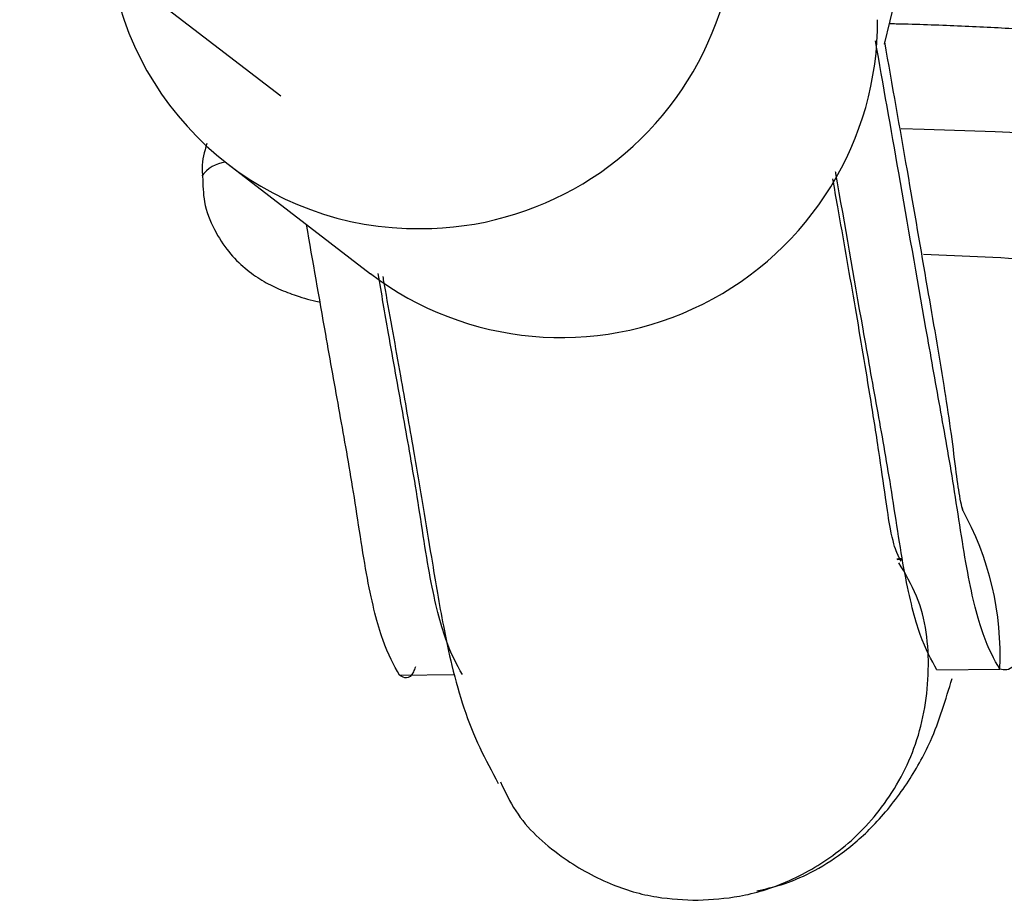
# Model space of a CAD drawing. Units: millimetres. Extents: x 197 to 33342, y -1604 to 28409.
# Drawn here: x 4854 to 4888, y 19592 to 19623 of the extents above; entities that cross this region are included whole.
import ezdxf

# ---------------------------------------------------------------- set-up
doc = ezdxf.new("R2010")
doc.units = ezdxf.units.MM
doc.header["$MEASUREMENT"] = 0

msp = doc.modelspace()

# ---------------------------------------------------------------- linework, layer by layer
at = {"color": 7, "linetype": 'Continuous', "lineweight": 25}
for p, q in [((4822.044, 19651.556), (4862.838, 19620.19)), ((4883.826, 19621.984), (4886.614, 19633.537)), ((4861.009, 19617.812), (4865.954, 19614.009)), ((4884.268, 19604.073), (4884.454, 19604.083)), ((4885.648, 19600.237), (4887.834, 19600.258)), ((4866.967, 19600.053), (4868.878, 19600.072))]:
    msp.add_line(p, q, dxfattribs=at)
at = {"color": 8, "linetype": 'Continuous', "lineweight": 25}
msp.add_line((4884.45, 19604.109), (4884.253, 19604.082), dxfattribs=at)
at = {"color": 8, "linetype": 'Continuous', "lineweight": 25, "flags": 128}
msp.add_lwpolyline([(4899.092, 19617.4), (4899.052, 19617.508), (4898.707, 19617.734), (4898.014, 19617.955), (4896.986, 19618.165), (4895.643, 19618.362), (4894.007, 19618.541), (4892.109, 19618.699), (4889.984, 19618.834), (4887.67, 19618.943), (4885.209, 19619.023), (4884.41, 19619.042)], dxfattribs=at)
at = {"color": 7, "linetype": 'Continuous', "lineweight": 25}
for centre, radius, start, end in [((4867.702, 19626.526), 10.952, 270.0621, 95.4295), ((4867.598, 19626.383), 10.81, 188.711, 270.6157), ((4872.585, 19622.791), 11.004, 232.9454, 0.2367), ((4881.461, 19499.45), 115.282, 86.01355, 88.15053), ((4877.421, 19600.75), 10.425, 357.2978, 29.1995)]:
    msp.add_arc(centre, radius, start, end, dxfattribs=at)
at = {"color": 8, "linetype": 'Continuous', "lineweight": 25}
msp.add_arc((4861.057, 19616.708), 1.187, 96.9601, 144.4132, dxfattribs=at)
at = {"color": 7, "linetype": 'Continuous', "lineweight": 25}
for points, knots in [([(4886.799, 19636.537), (4886.946, 19637.037), (4887.24, 19638.039), (4887.727, 19638.327), (4888.215, 19637.684), (4888.684, 19636.076), (4889.11, 19633.588), (4889.468, 19630.358), (4889.746, 19626.599), (4889.847, 19623.827), (4889.896, 19622.462)], [0, 0, 0, 0, 0.1254397, 0.251004, 0.3763667, 0.5019082, 0.6274518, 0.752813, 0.8783856, 1, 1, 1, 1]), ([(4899.087, 19617.42), (4899.058, 19617.789), (4899.003, 19618.498), (4898.593, 19619.434), (4898.062, 19620.174), (4897.46, 19620.726), (4896.851, 19621.12), (4896.245, 19621.403), (4895.57, 19621.635), (4894.688, 19621.852), (4893.529, 19622.052), (4892.027, 19622.237), (4890.334, 19622.391), (4888.433, 19622.52), (4886.393, 19622.617), (4884.899, 19622.674), (4884.076, 19622.69), (4883.997, 19622.691)], [0, 0, 0, 0, 0.049057, 0.094087, 0.135715, 0.175586, 0.215824, 0.25954, 0.312989, 0.389516, 0.496823, 0.594554, 0.697552, 0.796441, 0.893532, 0.989734, 1, 1, 1, 1]), ([(4887.834, 19600.258), (4887.64, 19600.606), (4887.256, 19601.292), (4886.706, 19603.428), (4886.245, 19606.665), (4885.754, 19609.383), (4885.114, 19612.965), (4884.369, 19617.272), (4883.783, 19620.58), (4883.512, 19622.105)], [0, 0, 0, 0, 0.121354, 0.239239, 0.35659, 0.469453, 0.585029, 0.808765, 1, 1, 1, 1]), ([(4886.54, 19605.796), (4886.545, 19605.786), (4886.571, 19605.729), (4886.453, 19606.11), (4886.305, 19607.232), (4886.125, 19608.67), (4885.809, 19610.743), (4885.303, 19613.627), (4884.612, 19617.676), (4884.1, 19620.568), (4883.835, 19622.064)], [0, 0, 0, 0, 0.020644, 0.114036, 0.184825, 0.264102, 0.351002, 0.545769, 0.764885, 1, 1, 1, 1]), ([(4860.272, 19618.53), (4860.185, 19618.247), (4860.07, 19617.871), (4860.112, 19617.483), (4860.123, 19617.385)], [0, 0, 0, 0, 0.749254, 1, 1, 1, 1]), ([(4860.123, 19617.385), (4860.13, 19617.09), (4860.144, 19616.446), (4860.494, 19615.546), (4861, 19614.764), (4861.594, 19614.174), (4862.204, 19613.751), (4862.807, 19613.448), (4863.462, 19613.214), (4863.894, 19613.08), (4864.193, 19613.026), (4864.205, 19613.024)], [0, 0, 0, 0, 0.10477, 0.228135, 0.341135, 0.44858, 0.55547, 0.669585, 0.805186, 0.992022, 1, 1, 1, 1]), ([(4884.407, 19604.018), (4884.361, 19604.091), (4884.268, 19604.239), (4884.059, 19604.878), (4883.854, 19606.279), (4883.618, 19607.951), (4883.255, 19610.222), (4882.779, 19613.063), (4882.344, 19615.527), (4882.088, 19616.981), (4882.03, 19617.308)], [0, 0, 0, 0, 0.115052, 0.234902, 0.318382, 0.418508, 0.540887, 0.738264, 0.941141, 1, 1, 1, 1]), ([(4885.648, 19600.237), (4885.453, 19600.585), (4885.07, 19601.27), (4884.52, 19603.407), (4884.059, 19606.643), (4883.568, 19609.362), (4882.927, 19612.941), (4882.45, 19615.725), (4882.13, 19617.53), (4882.127, 19617.547)], [0, 0, 0, 0, 0.149661, 0.295045, 0.439769, 0.578957, 0.721495, 0.997419, 1, 1, 1, 1]), ([(4866.967, 19600.053), (4866.773, 19600.401), (4866.389, 19601.087), (4865.839, 19603.223), (4865.378, 19606.459), (4864.887, 19609.178), (4864.34, 19612.236), (4863.956, 19614.443), (4863.735, 19615.716)], [0, 0, 0, 0, 0.163412, 0.322154, 0.480176, 0.632155, 0.787787, 1, 1, 1, 1]), ([(4889.932, 19614.387), (4889.93, 19614.178), (4889.916, 19612.548), (4889.784, 19609.722), (4889.539, 19606.184), (4889.194, 19603.343), (4888.783, 19601.327), (4888.321, 19600.17), (4887.996, 19600.229), (4887.834, 19600.258)], [0, 0, 0, 0, 0.0238464, 0.1864011, 0.3491872, 0.5119749, 0.6745301, 0.8373469, 1, 1, 1, 1]), ([(4869.153, 19600.075), (4868.959, 19600.422), (4868.575, 19601.108), (4868.025, 19603.245), (4867.564, 19606.481), (4867.073, 19609.2), (4866.627, 19611.69), (4866.343, 19613.32), (4866.221, 19614.018)], [0, 0, 0, 0, 0.180746, 0.356327, 0.531112, 0.69921, 0.871351, 1, 1, 1, 1]), ([(4866.384, 19613.906), (4866.411, 19613.755), (4866.615, 19612.602), (4866.973, 19610.616), (4867.426, 19608.034), (4867.794, 19605.847), (4868.071, 19604.177), (4868.286, 19602.887), (4868.505, 19601.663), (4868.804, 19600.248), (4869.222, 19598.787), (4869.723, 19597.556), (4870.175, 19596.706), (4870.395, 19596.293)], [0, 0, 0, 0, 0.025076, 0.191105, 0.332225, 0.44671, 0.535542, 0.58841, 0.644373, 0.714767, 0.802186, 0.90365, 1, 1, 1, 1]), ([(4877.346, 19592.228), (4877.827, 19592.258), (4878.873, 19592.324), (4880.521, 19592.844), (4882.258, 19593.841), (4883.868, 19595.454), (4885.054, 19597.661), (4885.473, 19600.223), (4885.213, 19602.455), (4884.55, 19603.581), (4884.328, 19603.96)], [0, 0, 0, 0, 0.08777, 0.19106, 0.311358, 0.448579, 0.599986, 0.759638, 0.919297, 1, 1, 1, 1]), ([(4867.522, 19600.345), (4867.498, 19600.284), (4867.322, 19599.836), (4867.132, 19599.953), (4866.967, 19600.053)], [0, 0, 0, 0, 0.136515, 1, 1, 1, 1]), ([(4879.392, 19592.558), (4879.678, 19592.622), (4880.338, 19592.769), (4881.349, 19593.209), (4882.447, 19593.895), (4883.584, 19594.911), (4884.611, 19596.223), (4885.587, 19597.945), (4885.958, 19599.206), (4886.174, 19599.94)], [0, 0, 0, 0, 0.076097, 0.175938, 0.299639, 0.447752, 0.617014, 0.77688, 1, 1, 1, 1]), ([(4870.48, 19596.34), (4870.642, 19595.996), (4871.122, 19594.977), (4872.475, 19593.754), (4874.176, 19592.78), (4875.821, 19592.294), (4876.866, 19592.249), (4877.346, 19592.228)], [0, 0, 0, 0, 0.134768, 0.399449, 0.631475, 0.830711, 1, 1, 1, 1])]:
    msp.add_open_spline(points, degree=3, knots=knots, dxfattribs=at)

doc.saveas('drawing.dxf')
